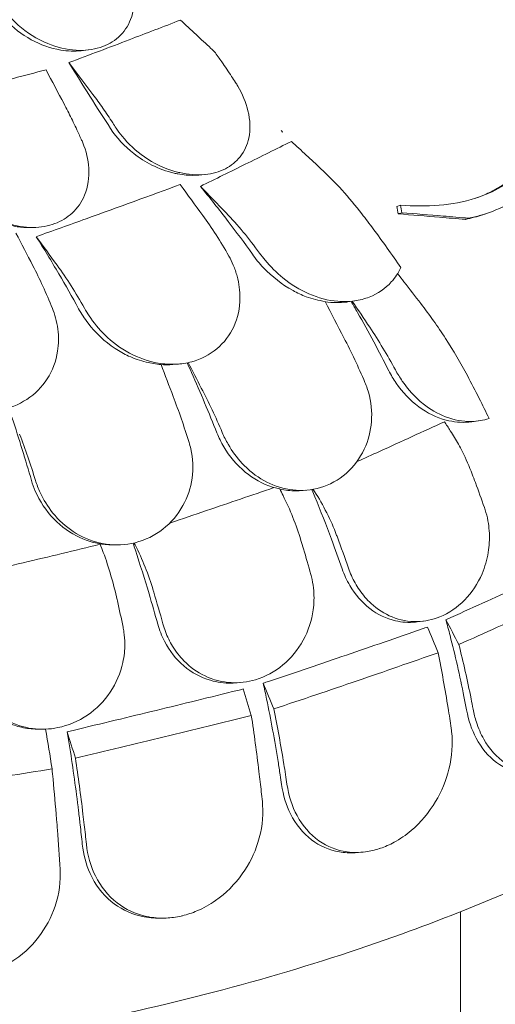
# Model space of a CAD drawing. Units: millimetres. Extents: x 68494 to 114318, y -10338 to 11516.
# Drawn here: x 76766 to 77165, y 9210 to 10036 of the extents above; entities that cross this region are included whole.
import ezdxf

# ---------------------------------------------------------------- set-up
doc = ezdxf.new("R2010")
doc.units = ezdxf.units.MM

msp = doc.modelspace()

# ---------------------------------------------------------------- linework, layer by layer
at = {"color": 0, "linetype": 'Continuous', "lineweight": 0, "extrusion": (-5.55112e-17, 0.816497, 0.57735)}
for p, q in [((76823.31, 10010.26), (76817.54, 10009.62)), ((76920.81, 9905.77), (76916.05, 9905.34)), ((77084.95, 9880.11), (77082, 9879.13)), ((77156.92, 9873.07), (77154.03, 9872.11)), ((76777.39, 9861.39), (76773.8, 9861.35)), ((77046.89, 9799.88), (77041.04, 9799.02)), ((76899.04, 9746.85), (76894.28, 9746.46)), ((77150.51, 9699.22), (77144.81, 9698.46)), ((77005.83, 9641.04), (77001.22, 9640.71)), ((76847.51, 9595.24), (76844.05, 9595.24)), ((77104.46, 9531.32), (77099.17, 9530.65)), ((76950.35, 9479.73), (76946.02, 9479.44)), ((76784.74, 9440.64), (76781.78, 9440.65)), ((77051.79, 9337.4), (77047.04, 9337.08)), ((76885.44, 9282.19), (76881.79, 9282.2)), ((77135.23, 8718.78), (77135.23, 9287.52))]:
    msp.add_line(p, q, dxfattribs=at)
at = {"color": 0, "linetype": 'Continuous', "lineweight": 0}
for points, knots in [([(76750.76, 10047.52), (76751.27, 10046.73), (76751.79, 10045.95), (76755.85, 10040.12), (76760.02, 10035.42), (76771.93, 10024.7), (76780.37, 10019.33), (76797.15, 10012.44), (76805.24, 10010.48), (76820.27, 10009.62), (76827.05, 10010.36), (76839.21, 10014.22), (76844.42, 10017.16), (76853.33, 10025.15), (76856.73, 10030.2), (76861.5, 10042.49), (76862.35, 10049.82), (76861.19, 10062.99), (76859.83, 10068.75), (76856.18, 10078.43), (76854.26, 10082.42), (76851.51, 10087.1), (76851.01, 10087.92), (76850.5, 10088.73)], [10.415507, 10.415507, 10.415507, 10.415507, 10.71002, 10.71002, 12.628629, 12.628629, 15.579818, 15.579818, 18.063911, 18.063911, 20.221716, 20.221716, 22.273744, 22.273744, 24.473245, 24.473245, 27.068155, 27.068155, 29.034387, 29.034387, 30.443722, 30.443722, 30.744258, 30.744258, 30.744258, 30.744258]), ([(76817.54, 10009.62), (76811.96, 10009.01), (76806.17, 10009.23), (76791.79, 10011.62), (76783.38, 10014.65), (76767.61, 10023.26), (76760.33, 10028.92), (76750.89, 10039.04), (76747.91, 10042.89), (76745.34, 10046.93)], [-19.049437, -19.049437, -19.049437, -19.049437, -17.25968, -17.25968, -14.614579, -14.614579, -11.877873, -11.877873, -10.381109, -10.381109, -10.381109, -10.381109]), ([(76807.15, 9999.67), (76824.32, 10006.12), (76841.18, 10012.51), (76857.71, 10018.81), (76872.03, 10024.28), (76886.36, 10029.79), (76900.67, 10035.32)], [-5.943991, -5.943991, -5.943991, -5.943991, 0, 0, 0, 5.151885, 5.151885, 5.151885, 5.151885]), ([(76926.2, 10011.6), (76922.04, 10015.47), (76917.89, 10019.33), (76909.37, 10027.23), (76905.02, 10031.28), (76900.67, 10035.32)], [-3.774539, -3.774539, -3.774539, -3.774539, -1.930589, -1.930589, 0, 0, 0, 0]), ([(76943.54, 9988.01), (76940.84, 9992.19), (76938.09, 9996.27), (76933.28, 10003.16), (76931.22, 10006.03), (76929.15, 10008.83)], [0, 0, 0, 0, 1.614689, 1.614689, 2.800238, 2.800238, 2.800238, 2.800238]), ([(76678.57, 9965.14), (76697.22, 9969.93), (76715.58, 9974.67), (76733.65, 9979.37), (76751.72, 9984.06), (76769.85, 9988.8), (76788, 9993.58)], [-5.943991, -5.943991, -5.943991, -5.943991, 0, 0, 0, 5.943991, 5.943991, 5.943991, 5.943991]), ([(76946.81, 9982.96), (76947.47, 9981.95), (76948.1, 9980.94), (76952.68, 9973.22), (76955.59, 9966.21), (76959.11, 9951.47), (76959.45, 9943.67), (76956.69, 9930.66), (76954.31, 9925.26), (76947.39, 9916.55), (76943.27, 9913.15), (76933.21, 9908.02), (76927.47, 9906.42), (76914.35, 9905.14), (76907.14, 9905.74), (76900.04, 9907.38), (76898.71, 9907.69), (76897.38, 9908.03), (76886.91, 9911.04), (76878.22, 9915.29), (76863.31, 9925.58), (76856.94, 9931.5), (76849.91, 9940.2), (76848.28, 9942.46), (76846.77, 9944.77)], [-31.16345, -31.16345, -31.16345, -31.16345, -30.771099, -30.771099, -28.207098, -28.207098, -25.370043, -25.370043, -23.125461, -23.125461, -21.185403, -21.185403, -19.220389, -19.220389, -17.024601, -17.024601, -17.024601, -16.611215, -16.611215, -13.759446, -13.759446, -11.098693, -11.098693, -10.207259, -10.207259, -10.207259, -10.207259]), ([(76943.54, 9988.01), (76944.62, 9986.33), (76945.71, 9984.66), (76946.8, 9982.99), (76946.8, 9982.98), (76946.81, 9982.97), (76946.81, 9982.96)], [-266.4532897, -266.4532897, -266.4532897, -266.4532897, -265.8207009, -265.8207009, -265.8207009, -265.8177825, -265.8177825, -265.8177825, -265.8177825]), ([(76827.3, 9972.97), (76830.13, 9969.22), (76832.93, 9965.35), (76838.47, 9957.42), (76841.21, 9953.35), (76843.91, 9949.18)], [0, 0, 0, 0, 1.611512, 1.611512, 3.222566, 3.222566, 3.222566, 3.222566]), ([(76815.42, 9939.99), (76813.41, 9944.37), (76811.38, 9948.65), (76807.26, 9957.03), (76805.18, 9961.11), (76803.07, 9965.09)], [0, 0, 0, 0, 1.608748, 1.608748, 3.217617, 3.217617, 3.217617, 3.217617]), ([(77215.46, 9955.46), (77209.73, 9938.22), (77200.87, 9922.19), (77176.82, 9898.66), (77163.5, 9890.8), (77128.57, 9879.81), (77107.11, 9878.55), (77084.95, 9880.11)], [-19.825225, -19.825225, -19.825225, -19.825225, -12.919273, -12.919273, -7.116342, -7.116342, 0, 0, 0, 0]), ([(77148.24, 9886), (77152.17, 9887.37), (77155.97, 9888.94), (77163.3, 9892.5), (77166.82, 9894.48), (77174.03, 9899.15), (77177.65, 9901.9), (77186.74, 9909.86), (77191.74, 9915.46), (77203.27, 9931.55), (77208.62, 9942.75), (77212.5, 9954.48)], [7.511252, 7.511252, 7.511252, 7.511252, 8.989594, 8.989594, 10.473295, 10.473295, 12.171772, 12.171772, 15.022007, 15.022007, 19.718496, 19.718496, 19.718496, 19.718496]), ([(76895.5, 9906.93), (76888.99, 9908.43), (76882.64, 9910.78), (76871.27, 9916.5), (76866.17, 9919.74), (76853.78, 9929.42), (76847.18, 9936.57), (76842.12, 9944.35)], [-7.02277, -7.02277, -7.02277, -7.02277, -5.0048, -5.0048, -3.17758, -3.17758, -0.15847, -0.15847, -0.15847, -0.15847]), ([(76846.77, 9944.77), (76846.77, 9944.78), (76846.76, 9944.79), (76846.75, 9944.8), (76845.81, 9946.26), (76844.86, 9947.72), (76843.91, 9949.18)], [-572.7376728, -572.7376728, -572.7376728, -572.7376728, -572.7339953, -572.7339953, -572.7339953, -572.1830494, -572.1830494, -572.1830494, -572.1830494]), ([(77142.31, 9869.12), (77145.77, 9869.85), (77149.17, 9870.71), (77169.93, 9876.81), (77184.88, 9885.19), (77212.16, 9910.83), (77222.32, 9928.58), (77228.84, 9947.88)], [-15.327334, -15.327334, -15.327334, -15.327334, -14.098855, -14.098855, -7.701418, -7.701418, 0, 0, 0, 0]), ([(76817.5, 9935.46), (76817.95, 9934.47), (76818.38, 9933.48), (76821.64, 9925.5), (76823.35, 9918.3), (76824.27, 9903.35), (76823.17, 9895.57), (76817.94, 9882.87), (76814.48, 9877.71), (76805.78, 9869.69), (76800.93, 9866.68), (76789.72, 9862.5), (76783.56, 9861.43), (76769.97, 9861.34), (76762.74, 9862.59), (76755.82, 9864.85), (76754.2, 9865.38), (76752.61, 9865.96), (76742.19, 9870.16), (76734.13, 9875.3), (76720.95, 9887.04), (76715.62, 9893.52), (76710.26, 9902.61), (76709.12, 9904.8), (76708.1, 9907.02)], [-31.181183, -31.181183, -31.181183, -31.181183, -30.81699, -30.81699, -28.260032, -28.260032, -25.414307, -25.414307, -23.163198, -23.163198, -21.219943, -21.219943, -19.255083, -19.255083, -17.061797, -17.061797, -17.061797, -16.55056, -16.55056, -13.678675, -13.678675, -11.029373, -11.029373, -10.214614, -10.214614, -10.214614, -10.214614]), ([(76817.5, 9935.46), (76817.49, 9935.46), (76817.49, 9935.47), (76817.49, 9935.48), (76816.8, 9936.98), (76816.11, 9938.48), (76815.42, 9939.99)], [265.8366511, 265.8366511, 265.8366511, 265.8366511, 265.8395201, 265.8395201, 265.8395201, 266.3779111, 266.3779111, 266.3779111, 266.3779111]), ([(76917.32, 9895.89), (76930.06, 9902.12), (76942.64, 9908.3), (76968.14, 9920.91), (76981.03, 9927.32), (76993.63, 9933.63)], [346.016443, 346.016443, 346.016443, 346.016443, 350.456879, 350.456879, 355.169556, 355.169556, 355.169556, 355.169556]), ([(77018.37, 9910.69), (77014.29, 9914.48), (77010.2, 9918.26), (77001.96, 9925.91), (76997.8, 9929.77), (76993.63, 9933.63)], [-3.656052, -3.656052, -3.656052, -3.656052, -1.845204, -1.845204, 0, 0, 0, 0]), ([(77052.73, 9872.78), (77047.38, 9879.75), (77041.81, 9886.42), (77030.32, 9899.1), (77024.41, 9905.09), (77018.37, 9910.69)], [-5.357238, -5.357238, -5.357238, -5.357238, -2.67668, -2.67668, 0, 0, 0, 0]), ([(76916.05, 9905.34), (76912.56, 9905.03), (76908.97, 9905.05), (76903.09, 9905.56), (76900.83, 9905.87), (76898.57, 9906.29)], [-1.981994, -1.981994, -1.981994, -1.981994, -0.869879, -0.869879, -0.176423, -0.176423, -0.176423, -0.176423]), ([(76779.76, 9853.69), (76793.85, 9858.73), (76807.8, 9863.73), (76848.77, 9878.52), (76875.2, 9888.14), (76900.43, 9897.41)], [346.016443, 346.016443, 346.016443, 346.016443, 350.456879, 350.456879, 359.253678, 359.253678, 359.253678, 359.253678]), ([(76960.93, 9839.02), (76954.25, 9848.43), (76947.48, 9857.62), (76932.88, 9876.73), (76925.06, 9886.55), (76917.32, 9895.89)], [55.863623, 55.863623, 55.863623, 55.863623, 59.131186, 59.131186, 62.880094, 62.880094, 62.880094, 62.880094]), ([(77085.37, 9827.7), (77077.87, 9838.69), (77070.11, 9849.6), (77059.04, 9864.5), (77055.9, 9868.66), (77052.73, 9872.78)], [50.927189, 50.927189, 50.927189, 50.927189, 54.64224, 54.64224, 56.098379, 56.098379, 56.098379, 56.098379]), ([(77086.11, 9873.76), (77085.56, 9873.57), (77085.02, 9873.39), (77084.04, 9873.06), (77083.6, 9872.92), (77083.16, 9872.77)], [236.3814965, 236.3814965, 236.3814965, 236.3814965, 236.6760895, 236.6760895, 236.9122593, 236.9122593, 236.9122593, 236.9122593]), ([(77083.16, 9872.77), (77094.81, 9871.89), (77106.39, 9870.97), (77125.1, 9869.4), (77132.27, 9868.79), (77139.42, 9868.16)], [0, 0, 0, 0, 3.742749, 3.742749, 6.085142, 6.085142, 6.085142, 6.085142]), ([(77142.31, 9869.12), (77135.15, 9869.76), (77127.96, 9870.38), (77109.26, 9871.95), (77097.72, 9872.87), (77086.11, 9873.76)], [0, 0, 0, 0, 2.350063, 2.350063, 6.083345, 6.083345, 6.083345, 6.083345]), ([(77139.42, 9868.16), (77139.66, 9868.24), (77139.91, 9868.32), (77140.7, 9868.58), (77141.26, 9868.77), (77141.98, 9869.01), (77142.15, 9869.07), (77142.31, 9869.12)], [-235.7166628, -235.7166628, -235.7166628, -235.7166628, -235.5847287, -235.5847287, -235.2855526, -235.2855526, -235.1950225, -235.1950225, -235.1950225, -235.1950225]), ([(76773.8, 9861.35), (76769.97, 9861.31), (76766.1, 9861.64), (76759.86, 9862.73), (76757.5, 9863.28), (76755.17, 9863.94)], [-2.080746, -2.080746, -2.080746, -2.080746, -0.902887, -0.902887, -0.176426, -0.176426, -0.176426, -0.176426]), ([(76815.29, 9793.31), (76809.85, 9803.25), (76804.33, 9812.99), (76792.44, 9833.27), (76786.06, 9843.73), (76779.76, 9853.69)], [55.863623, 55.863623, 55.863623, 55.863623, 59.131186, 59.131186, 62.880094, 62.880094, 62.880094, 62.880094]), ([(77006.12, 9803.35), (77002.33, 9804.79), (76998.61, 9806.51), (76985.81, 9813.51), (76977.44, 9820.09), (76966.85, 9831.28), (76963.73, 9835.07), (76960.93, 9839.02)], [-7.807964, -7.807964, -7.807964, -7.807964, -6.557311, -6.557311, -3.396278, -3.396278, -1.903791, -1.903791, -1.903791, -1.903791]), ([(76824.1, 9787.34), (76827.82, 9781.62), (76832.22, 9776.23), (76843.36, 9765.3), (76850.35, 9760.1), (76865.61, 9751.93), (76873.77, 9749.05), (76886.98, 9746.8), (76891.87, 9746.49), (76901.3, 9746.91), (76905.82, 9747.61), (76910.16, 9748.8), (76918.01, 9750.94), (76925.14, 9754.64), (76937.22, 9764.76), (76942, 9771.06), (76948.72, 9785.62), (76950.46, 9793.75), (76950.62, 9808.25), (76949.79, 9814.43), (76947.31, 9823.65), (76946.24, 9826.77), (76944.96, 9829.83)], [36.245477, 36.245477, 36.245477, 36.245477, 38.347722, 38.347722, 40.938819, 40.938819, 43.546729, 43.546729, 45.071399, 45.071399, 46.530354, 46.530354, 46.530354, 49.16333, 49.16333, 51.802433, 51.802433, 54.543909, 54.543909, 56.550307, 56.550307, 57.596239, 57.596239, 57.596239, 57.596239]), ([(76971.65, 9833.92), (76976.04, 9828.56), (76981.01, 9823.58), (76993.17, 9813.69), (77000.56, 9809.12), (77016.2, 9802.32), (77024.35, 9800.16), (77037.2, 9799.07), (77041.89, 9799.18), (77050.78, 9800.42), (77054.97, 9801.5), (77058.94, 9803.06), (77066.09, 9805.87), (77072.36, 9810.16), (77080.63, 9819.28), (77083.31, 9823.32), (77085.37, 9827.7)], [36.245477, 36.245477, 36.245477, 36.245477, 38.347722, 38.347722, 40.938819, 40.938819, 43.546729, 43.546729, 45.071399, 45.071399, 46.530354, 46.530354, 46.530354, 49.16333, 49.16333, 50.860545, 50.860545, 50.860545, 50.860545]), ([(77102.12, 9797.53), (77097.4, 9803.63), (77092.68, 9809.74), (77086.19, 9818.13), (77084.42, 9820.42), (77082.66, 9822.7)], [-4.711458, -4.711458, -4.711458, -4.711458, -2.354913, -2.354913, -1.473204, -1.473204, -1.473204, -1.473204]), ([(76857.18, 9753.6), (76853.31, 9755.4), (76849.56, 9757.52), (76837.17, 9765.71), (76829.47, 9773.01), (76820.21, 9785.08), (76817.57, 9789.13), (76815.29, 9793.31)], [-7.857001, -7.857001, -7.857001, -7.857001, -6.560806, -6.560806, -3.396241, -3.396241, -1.903791, -1.903791, -1.903791, -1.903791]), ([(77041.04, 9799.02), (77040.75, 9798.98), (77040.47, 9798.94), (77034.26, 9798.11), (77028.11, 9798.22), (77021.92, 9799.16)], [-11.602081, -11.602081, -11.602081, -11.602081, -11.507004, -11.507004, -9.517554, -9.517554, -9.517554, -9.517554]), ([(77075.27, 9741.26), (77067.22, 9757.2), (77058.42, 9773.66), (77047.28, 9793.22), (77045.49, 9796.32), (77043.69, 9799.41)], [42.973442, 42.973442, 42.973442, 42.973442, 48.333549, 48.333549, 49.34076, 49.34076, 49.34076, 49.34076]), ([(77141.1, 9737.15), (77135.43, 9747.79), (77129.3, 9758.21), (77116.25, 9778.41), (77109.35, 9788.17), (77102.12, 9797.53)], [-7.233364, -7.233364, -7.233364, -7.233364, -3.611294, -3.611294, 0, 0, 0, 0]), ([(76665.97, 9754.31), (76668.94, 9748.29), (76672.66, 9742.54), (76682.51, 9730.69), (76688.94, 9724.89), (76703.45, 9715.4), (76711.43, 9711.8), (76724.69, 9708.39), (76729.67, 9707.63), (76739.42, 9707.21), (76744.16, 9707.49), (76748.79, 9708.28), (76757.14, 9709.71), (76764.98, 9712.74), (76778.77, 9721.72), (76784.55, 9727.55), (76793.48, 9741.42), (76796.41, 9749.34), (76798.64, 9763.74), (76798.69, 9769.95), (76797.49, 9779.33), (76796.85, 9782.53), (76796, 9785.68)], [36.245477, 36.245477, 36.245477, 36.245477, 38.347722, 38.347722, 40.938819, 40.938819, 43.546729, 43.546729, 45.071399, 45.071399, 46.530354, 46.530354, 46.530354, 49.16333, 49.16333, 51.802433, 51.802433, 54.543909, 54.543909, 56.550307, 56.550307, 57.596239, 57.596239, 57.596239, 57.596239]), ([(76857.18, 9753.6), (76861.96, 9751.44), (76866.9, 9749.71), (76876.08, 9747.48), (76880.26, 9746.8), (76884.43, 9746.5)], [0.009523, 0.009523, 0.009523, 0.009523, 1.583556, 1.583556, 2.875061, 2.875061, 2.875061, 2.875061]), ([(76894.28, 9746.46), (76893.45, 9746.4), (76892.62, 9746.34), (76889.36, 9746.2), (76886.92, 9746.23), (76884.47, 9746.39)], [-11.801682, -11.801682, -11.801682, -11.801682, -11.537569, -11.537569, -10.767853, -10.767853, -10.767853, -10.767853]), ([(76931.24, 9689.11), (76924.67, 9705.64), (76917.48, 9722.74), (76908.64, 9742.55), (76907.44, 9745.21), (76906.23, 9747.87)], [42.979975, 42.979975, 42.979975, 42.979975, 48.333497, 48.333497, 49.163475, 49.163475, 49.163475, 49.163475]), ([(77144.81, 9698.46), (77143.97, 9698.34), (77143.12, 9698.25), (77136, 9697.65), (77129.59, 9698.24), (77115.27, 9702.02), (77107.55, 9705.8), (77093.18, 9716.4), (77086.72, 9723.17), (77079.12, 9734.23), (77077.08, 9737.69), (77075.27, 9741.26)], [2.332298, 2.332298, 2.332298, 2.332298, 2.630417, 2.630417, 4.812861, 4.812861, 7.556465, 7.556465, 10.38141, 10.38141, 11.5864, 11.5864, 11.5864, 11.5864]), ([(77080.78, 9742), (77082.54, 9738.78), (77084.47, 9735.63), (77090.36, 9727.12), (77094.65, 9722.07), (77099.39, 9717.61)], [4.436394, 4.436394, 4.436394, 4.436394, 5.544607, 5.544607, 7.542114, 7.542114, 7.542114, 7.542114]), ([(77159.35, 9701.22), (77156.61, 9706.9), (77153.82, 9712.53), (77147.74, 9724.53), (77144.44, 9730.89), (77141.1, 9737.15)], [36.442204, 36.442204, 36.442204, 36.442204, 38.201877, 38.201877, 40.232826, 40.232826, 40.232826, 40.232826]), ([(77060.88, 9701.78), (77061.17, 9710.07), (77059.93, 9718.38), (77056.64, 9728.09), (77055.98, 9729.81), (77055.26, 9731.51)], [0, 0, 0, 0, 2.549413, 2.549413, 3.108467, 3.108467, 3.108467, 3.108467]), ([(77099.39, 9717.61), (77100.87, 9716.22), (77102.41, 9714.88), (77109.83, 9708.91), (77116.19, 9705.21), (77129.88, 9699.98), (77137.14, 9698.65), (77149.47, 9698.84), (77154.53, 9699.67), (77159.35, 9701.22)], [36.525891, 36.525891, 36.525891, 36.525891, 37.154362, 37.154362, 39.485758, 39.485758, 41.959905, 41.959905, 43.746975, 43.746975, 43.746975, 43.746975]), ([(76775.8, 9649.33), (76770.83, 9666.32), (76765.39, 9683.93), (76758.67, 9704.47), (76757.73, 9707.33), (76756.78, 9710.19)], [42.983491, 42.983491, 42.983491, 42.983491, 48.333442, 48.333442, 49.196077, 49.196077, 49.196077, 49.196077]), ([(76952.36, 9663.6), (76953.77, 9662.08), (76955.24, 9660.62), (76962.4, 9654.04), (76968.69, 9649.82), (76982.57, 9643.46), (76990.09, 9641.52), (77005.56, 9640.5), (77013.37, 9641.55), (77020.72, 9644.14), (77028.62, 9646.92), (77035.82, 9651.41), (77047.9, 9663.22), (77052.67, 9670.37), (77058.93, 9685.73), (77060.6, 9693.65), (77060.88, 9701.78)], [36.525891, 36.525891, 36.525891, 36.525891, 37.154362, 37.154362, 39.485758, 39.485758, 41.959905, 41.959905, 44.540871, 44.540871, 44.540871, 47.316591, 47.316591, 50.059009, 50.059009, 52.562378, 52.562378, 52.562378, 52.562378]), ([(77048.52, 9665.02), (77054.87, 9667.89), (77061.2, 9670.75), (77085.87, 9681.96), (77104.02, 9690.28), (77121.92, 9698.55)], [5.037811, 5.037811, 5.037811, 5.037811, 7.375338, 7.375338, 14.196122, 14.196122, 14.196122, 14.196122]), ([(76979, 9643.26), (76978.61, 9643.39), (76978.21, 9643.51), (76969.61, 9646.31), (76961.86, 9650.63), (76947.8, 9662.21), (76941.7, 9669.43), (76934.72, 9681.26), (76932.83, 9685.13), (76931.24, 9689.11)], [4.440788, 4.440788, 4.440788, 4.440788, 4.574106, 4.574106, 7.315534, 7.315534, 10.138049, 10.138049, 11.43268, 11.43268, 11.43268, 11.43268]), ([(76935.71, 9689.44), (76937.15, 9686.08), (76938.79, 9682.79), (76943.94, 9673.82), (76947.88, 9668.43), (76952.36, 9663.6)], [4.436394, 4.436394, 4.436394, 4.436394, 5.544607, 5.544607, 7.542114, 7.542114, 7.542114, 7.542114]), ([(76910.35, 9651.09), (76911.53, 9659.32), (76911.16, 9667.7), (76908.89, 9677.63), (76908.41, 9679.4), (76907.86, 9681.15)], [0, 0, 0, 0, 2.549413, 2.549413, 3.108467, 3.108467, 3.108467, 3.108467]), ([(77145.16, 9654.63), (77142.75, 9661), (77139.98, 9667.28), (77135.85, 9675.47), (77134.76, 9677.54), (77133.64, 9679.57)], [0, 0, 0, 0, 2.054679, 2.054679, 2.75854, 2.75854, 2.75854, 2.75854]), ([(77155.4, 9626.54), (77152.97, 9633.5), (77150.45, 9640.48), (77146.97, 9649.85), (77146.07, 9652.24), (77145.16, 9654.63)], [30.71856, 30.71856, 30.71856, 30.71856, 32.780048, 32.780048, 33.488946, 33.488946, 33.488946, 33.488946]), ([(76844.05, 9595.24), (76841.86, 9595.24), (76839.66, 9595.35), (76830.24, 9596.32), (76823.14, 9598.28), (76808.27, 9605.11), (76800.85, 9610.43), (76787.97, 9623.78), (76782.72, 9631.74), (76777.75, 9643.32), (76776.68, 9646.3), (76775.8, 9649.33)], [1.768869, 1.768869, 1.768869, 1.768869, 2.45998, 2.45998, 4.733665, 4.733665, 7.484055, 7.484055, 10.316518, 10.316518, 11.272195, 11.272195, 11.272195, 11.272195]), ([(76779.16, 9649.33), (76780.25, 9645.87), (76781.56, 9642.45), (76785.88, 9633.09), (76789.37, 9627.4), (76793.52, 9622.21)], [4.436394, 4.436394, 4.436394, 4.436394, 5.544607, 5.544607, 7.542114, 7.542114, 7.542114, 7.542114]), ([(76793.52, 9622.21), (76794.82, 9620.58), (76796.19, 9619), (76802.94, 9611.85), (76809.05, 9607.11), (76822.82, 9599.61), (76830.45, 9597.04), (76846.45, 9594.72), (76854.69, 9595.12), (76862.6, 9597.07), (76871.1, 9599.17), (76879.05, 9603.04), (76892.82, 9613.78), (76898.53, 9620.51), (76906.62, 9635.27), (76909.19, 9643.02), (76910.35, 9651.09)], [36.525891, 36.525891, 36.525891, 36.525891, 37.154362, 37.154362, 39.485758, 39.485758, 41.959905, 41.959905, 44.540871, 44.540871, 44.540871, 47.316591, 47.316591, 50.059009, 50.059009, 52.562378, 52.562378, 52.562378, 52.562378]), ([(76891.76, 9613.55), (76902.03, 9617.02), (76912.26, 9620.48), (76941.47, 9630.4), (76960.33, 9636.84), (76979, 9643.26)], [3.910358, 3.910358, 3.910358, 3.910358, 7.375632, 7.375632, 13.85019, 13.85019, 13.85019, 13.85019]), ([(77001.22, 9640.71), (76999.95, 9640.61), (76998.68, 9640.56), (76992.89, 9640.52), (76988.36, 9641), (76983.88, 9641.99)], [2.006446, 2.006446, 2.006446, 2.006446, 2.424549, 2.424549, 3.90195, 3.90195, 3.90195, 3.90195]), ([(77001.63, 9598.92), (76999.65, 9605.47), (76997.38, 9611.96), (76992.33, 9624.63), (76989.56, 9630.77), (76986.6, 9636.63)], [0, 0, 0, 0, 2.057848, 2.057848, 4.115701, 4.115701, 4.115701, 4.115701]), ([(77036.23, 9575.03), (77033.37, 9583.31), (77030.38, 9591.62), (77022.85, 9611.83), (77018.19, 9623.71), (77013.36, 9635.43), (77012.57, 9637.34), (77011.78, 9639.25), (77010.98, 9641.16), (77010.91, 9641.31), (77010.85, 9641.46), (77010.79, 9641.62)], [29.704077, 29.704077, 29.704077, 29.704077, 32.157809, 32.157809, 35.683517, 35.683517, 35.683517, 36.258166, 36.258166, 36.258166, 36.304136, 36.304136, 36.304136, 36.304136]), ([(77013.08, 9639.96), (77016.74, 9634.3), (77020.15, 9628.34), (77026.36, 9615.97), (77029.15, 9609.61), (77031.57, 9603.17)], [0, 0, 0, 0, 2.079708, 2.079708, 4.158295, 4.158295, 4.158295, 4.158295]), ([(77158.61, 9588.92), (77159.05, 9591.61), (77159.35, 9594.34), (77159.8, 9602.43), (77159.55, 9607.8), (77158.25, 9616.27), (77157.57, 9619.42), (77156.29, 9623.87), (77155.87, 9625.21), (77155.4, 9626.54)], [51.596448, 51.596448, 51.596448, 51.596448, 52.421945, 52.421945, 54.028177, 54.028177, 55.000313, 55.000313, 55.427605, 55.427605, 55.427605, 55.427605]), ([(77031.57, 9603.17), (77031.76, 9602.66), (77031.96, 9602.14), (77035.38, 9592.98), (77038.5, 9584.32), (77041.48, 9575.69)], [-32.964618, -32.964618, -32.964618, -32.964618, -32.811731, -32.811731, -30.254629, -30.254629, -30.254629, -30.254629]), ([(76701.84, 9564.24), (76724.3, 9569.55), (76746.64, 9574.87), (76790.5, 9585.38), (76812.04, 9590.58), (76833.41, 9595.77)], [0.203996, 0.203996, 0.203996, 0.203996, 7.30114, 7.30114, 14.230183, 14.230183, 14.230183, 14.230183]), ([(76881.64, 9528.71), (76879.29, 9537.2), (76876.84, 9545.72), (76870.67, 9566.47), (76866.85, 9578.69), (76862.89, 9590.76), (76862.26, 9592.69), (76861.62, 9594.63), (76860.97, 9596.56), (76860.96, 9596.6), (76860.95, 9596.64), (76860.93, 9596.68)], [29.704077, 29.704077, 29.704077, 29.704077, 32.157809, 32.157809, 35.683517, 35.683517, 35.683517, 36.249077, 36.249077, 36.249077, 36.261226, 36.261226, 36.261226, 36.261226]), ([(76862.71, 9595.15), (76865.71, 9589.22), (76868.51, 9583.01), (76873.6, 9570.19), (76875.89, 9563.62), (76877.87, 9557)], [0, 0, 0, 0, 2.081557, 2.081557, 4.161947, 4.161947, 4.161947, 4.161947]), ([(77009.92, 9570.44), (77007.92, 9577.58), (77005.86, 9584.74), (77003.04, 9594.24), (77002.34, 9596.58), (77001.63, 9598.92)], [30.71856, 30.71856, 30.71856, 30.71856, 32.780048, 32.780048, 33.454763, 33.454763, 33.454763, 33.454763]), ([(76847.68, 9549.01), (76846.15, 9555.87), (76844.4, 9562.71), (76840.47, 9576.09), (76838.31, 9582.61), (76835.99, 9588.83)], [0, 0, 0, 0, 2.113294, 2.113294, 4.226604, 4.226604, 4.226604, 4.226604]), ([(77041.48, 9575.69), (77042.22, 9573.56), (77043.04, 9571.47), (77045.83, 9565.22), (77048.05, 9561.23), (77053.5, 9553.28), (77056.82, 9549.43), (77065.74, 9541.21), (77071.65, 9537.41), (77084.72, 9532.08), (77091.84, 9530.76), (77105.46, 9531.06), (77111.87, 9532.39), (77118, 9534.87), (77125.66, 9537.96), (77132.76, 9542.78), (77144.92, 9555.23), (77149.89, 9562.71), (77155.87, 9576.74), (77157.61, 9582.75), (77158.61, 9588.92)], [33.347006, 33.347006, 33.347006, 33.347006, 34.032974, 34.032974, 35.447825, 35.447825, 37.073345, 37.073345, 39.413477, 39.413477, 41.904853, 41.904853, 44.140244, 44.140244, 44.140244, 46.936423, 46.936423, 49.708209, 49.708209, 51.596448, 51.596448, 51.596448, 51.596448]), ([(76885.94, 9529), (76886.54, 9526.81), (76887.24, 9524.66), (76889.67, 9518.2), (76891.69, 9514.05), (76896.82, 9505.68), (76900.01, 9501.57), (76908.79, 9492.65), (76914.74, 9488.38), (76928.13, 9482.01), (76935.54, 9480.11), (76949.94, 9479.3), (76956.8, 9480.12), (76963.45, 9482.08), (76971.77, 9484.55), (76979.61, 9488.78), (76993.35, 9500.2), (76999.14, 9507.26), (77007.8, 9523.15), (77010.66, 9531.8), (77012.62, 9546.06), (77012.78, 9551.43), (77012.09, 9559.98), (77011.62, 9563.18), (77010.64, 9567.71), (77010.3, 9569.08), (77009.92, 9570.44)], [33.347006, 33.347006, 33.347006, 33.347006, 34.032974, 34.032974, 35.447825, 35.447825, 37.073345, 37.073345, 39.413477, 39.413477, 41.904853, 41.904853, 44.140244, 44.140244, 44.140244, 46.936423, 46.936423, 49.708209, 49.708209, 52.421945, 52.421945, 54.028177, 54.028177, 55.000313, 55.000313, 55.427605, 55.427605, 55.427605, 55.427605]), ([(77099.17, 9530.65), (77098.67, 9530.58), (77098.16, 9530.53), (77092.02, 9529.93), (77086.38, 9530.3), (77073.2, 9533.34), (77065.93, 9536.83), (77052.8, 9546.93), (77047.1, 9553.5), (77040.05, 9565.51), (77037.92, 9570.16), (77036.23, 9575.03)], [-10.37747, -10.37747, -10.37747, -10.37747, -10.200465, -10.200465, -8.2442, -8.2442, -5.521877, -5.521877, -2.751748, -2.751748, -1.179051, -1.179051, -1.179051, -1.179051]), ([(77123.1, 9532.48), (77124.5, 9533.11), (77125.89, 9533.73), (77147.85, 9543.56), (77167.76, 9552.58), (77193.08, 9564.2), (77199.25, 9567.05), (77205.44, 9569.91)], [302.420566, 302.420566, 302.420566, 302.420566, 302.917173, 302.917173, 310.25347, 310.25347, 312.616984, 312.616984, 312.616984, 312.616984]), ([(76877.87, 9557), (76878.01, 9556.53), (76878.15, 9556.06), (76880.94, 9546.72), (76883.49, 9537.84), (76885.94, 9529)], [-32.946507, -32.946507, -32.946507, -32.946507, -32.811731, -32.811731, -30.254629, -30.254629, -30.254629, -30.254629]), ([(76852.56, 9526.31), (76851.04, 9533.59), (76849.47, 9540.89), (76847.79, 9548.47), (76847.73, 9548.74), (76847.68, 9549.01)], [30.71856, 30.71856, 30.71856, 30.71856, 32.780048, 32.780048, 32.856189, 32.856189, 32.856189, 32.856189]), ([(77217.9, 9549.81), (77211.25, 9546.73), (77204.56, 9543.64), (77176.94, 9530.96), (77155.65, 9521.34), (77134, 9511.7)], [0.163148, 0.163148, 0.163148, 0.163148, 2.743652, 2.743652, 10.747717, 10.747717, 10.747717, 10.747717]), ([(76946.02, 9479.44), (76945.2, 9479.38), (76944.39, 9479.34), (76937.54, 9479.17), (76931.54, 9479.95), (76917.64, 9484), (76910.08, 9488.11), (76896.88, 9499.35), (76891.37, 9506.36), (76884.89, 9518.91), (76883.01, 9523.72), (76881.64, 9528.71)], [-10.535379, -10.535379, -10.535379, -10.535379, -10.269237, -10.269237, -8.293488, -8.293488, -5.523029, -5.523029, -2.75182, -2.75182, -1.179051, -1.179051, -1.179051, -1.179051]), ([(77140.46, 9456.77), (77139.76, 9460.52), (77139.04, 9464.27), (77134.82, 9485.46), (77130.84, 9502.73), (77125.46, 9523.65), (77124.3, 9528.04), (77123.1, 9532.48)], [14.94933, 14.94933, 14.94933, 14.94933, 16.099555, 16.099555, 21.466073, 21.466073, 22.867784, 22.867784, 22.867784, 22.867784]), ([(76720.83, 9494.96), (76721.29, 9492.74), (76721.85, 9490.54), (76723.88, 9483.9), (76725.67, 9479.6), (76730.37, 9470.83), (76733.38, 9466.48), (76741.85, 9456.88), (76747.73, 9452.15), (76761.19, 9444.72), (76768.76, 9442.22), (76783.67, 9440.26), (76790.85, 9440.52), (76797.89, 9441.95), (76806.71, 9443.73), (76815.15, 9447.32), (76830.22, 9457.61), (76836.72, 9464.18), (76846.84, 9479.33), (76850.43, 9487.72), (76853.52, 9501.78), (76854.08, 9507.12), (76854.01, 9515.7), (76853.76, 9518.93), (76853.09, 9523.53), (76852.84, 9524.92), (76852.56, 9526.31)], [33.347006, 33.347006, 33.347006, 33.347006, 34.032974, 34.032974, 35.447825, 35.447825, 37.073345, 37.073345, 39.413477, 39.413477, 41.904853, 41.904853, 44.140244, 44.140244, 44.140244, 46.936423, 46.936423, 49.708209, 49.708209, 52.421945, 52.421945, 54.028177, 54.028177, 55.000313, 55.000313, 55.427605, 55.427605, 55.427605, 55.427605]), ([(76970.01, 9479.24), (76971.53, 9479.75), (76973.05, 9480.26), (76996.97, 9488.27), (77018.76, 9495.65), (77060.83, 9510.05), (77082.08, 9517.39), (77104.77, 9525.33), (77106.21, 9525.83), (77107.65, 9526.34)], [302.420566, 302.420566, 302.420566, 302.420566, 302.917173, 302.917173, 310.25347, 310.25347, 317.589767, 317.589767, 318.086374, 318.086374, 318.086374, 318.086374]), ([(77116.58, 9504.77), (77094.32, 9496.95), (77071.69, 9489.1), (77025.79, 9473.39), (77002.51, 9465.53), (76978.94, 9457.68)], [0.163148, 0.163148, 0.163148, 0.163148, 8.167214, 8.167214, 16.171279, 16.171279, 16.171279, 16.171279]), ([(77127.56, 9441.59), (77127.17, 9444.28), (77126.77, 9446.98), (77126.36, 9449.68), (77125.91, 9452.59), (77125.45, 9455.5), (77122.46, 9474.08), (77119.62, 9489.66), (77116.58, 9504.77)], [372.66499, 372.66499, 372.66499, 372.66499, 373.482447, 373.482447, 373.482447, 374.363104, 374.363104, 379.118795, 379.118795, 379.118795, 379.118795]), ([(77134, 9511.7), (77137.7, 9496.89), (77141.16, 9481.61), (77144.81, 9463.28), (77145.38, 9460.37), (77145.93, 9457.46)], [-21.132202, -21.132202, -21.132202, -21.132202, -16.389602, -16.389602, -15.496694, -15.496694, -15.496694, -15.496694]), ([(76765.92, 9442.63), (76763.93, 9443.13), (76761.97, 9443.74), (76751.73, 9447.45), (76744.13, 9452.17), (76731.19, 9464.46), (76725.97, 9471.91), (76720.19, 9484.94), (76718.6, 9489.89), (76717.55, 9494.97)], [-8.954519, -8.954519, -8.954519, -8.954519, -8.307304, -8.307304, -5.524543, -5.524543, -2.751918, -2.751918, -1.179051, -1.179051, -1.179051, -1.179051]), ([(76985.42, 9394.2), (76985.03, 9396.89), (76984.64, 9399.58), (76984.23, 9402.28), (76983.66, 9406.08), (76983.07, 9409.88), (76979.61, 9431.38), (76976.35, 9448.93), (76971.94, 9470.24), (76970.99, 9474.71), (76970.01, 9479.24)], [14.132183, 14.132183, 14.132183, 14.132183, 14.94933, 14.94933, 14.94933, 16.099555, 16.099555, 21.466073, 21.466073, 22.867784, 22.867784, 22.867784, 22.867784]), ([(76805.78, 9438.53), (76807.4, 9438.92), (76809.01, 9439.3), (76834.45, 9445.37), (76857.71, 9450.97), (76902.79, 9461.92), (76925.64, 9467.53), (76950.14, 9473.6), (76951.7, 9473.98), (76953.25, 9474.37)], [302.420566, 302.420566, 302.420566, 302.420566, 302.917173, 302.917173, 310.25347, 310.25347, 317.589767, 317.589767, 318.086374, 318.086374, 318.086374, 318.086374]), ([(76978.94, 9457.68), (76981.97, 9442.6), (76984.8, 9427.07), (76987.79, 9408.48), (76988.26, 9405.53), (76988.71, 9402.58), (76989.12, 9399.88), (76989.53, 9397.19), (76989.92, 9394.5)], [-21.132202, -21.132202, -21.132202, -21.132202, -16.389602, -16.389602, -15.496694, -15.496694, -15.496694, -14.679271, -14.679271, -14.679271, -14.679271]), ([(77198.65, 9404.31), (77194.94, 9403.84), (77191.29, 9403.79), (77179.66, 9405), (77172.21, 9407.94), (77158.71, 9417.73), (77152.88, 9424.74), (77144.75, 9440.24), (77142.06, 9448.2), (77140.46, 9456.77)], [-11.491282, -11.491282, -11.491282, -11.491282, -10.066891, -10.066891, -6.850443, -6.850443, -3.429771, -3.429771, -0.595279, -0.595279, -0.595279, -0.595279]), ([(77145.93, 9457.46), (77146.63, 9453.74), (77147.55, 9450.13), (77150.31, 9441.54), (77152.38, 9436.73), (77159.58, 9423.93), (77165.7, 9417.07), (77179.06, 9408.24), (77185.9, 9405.71), (77197.78, 9404.42), (77202.48, 9404.6), (77211.82, 9406.32), (77216.4, 9407.78), (77220.92, 9409.86), (77228.66, 9413.41), (77236.06, 9418.67), (77243.03, 9425.61), (77243.32, 9425.89), (77243.59, 9426.17)], [38.56086, 38.56086, 38.56086, 38.56086, 39.785621, 39.785621, 41.59613, 41.59613, 45.050459, 45.050459, 47.961948, 47.961948, 49.776422, 49.776422, 51.509066, 51.509066, 51.509066, 54.476845, 54.476845, 54.601994, 54.601994, 54.601994, 54.601994]), ([(76960.05, 9452.18), (76935.99, 9446.19), (76911.65, 9440.19), (76862.47, 9428.24), (76837.63, 9422.28), (76812.58, 9416.34)], [0.163148, 0.163148, 0.163148, 0.163148, 8.167216, 8.167216, 16.171279, 16.171279, 16.171279, 16.171279]), ([(76969.28, 9380.07), (76968.71, 9385.49), (76968.12, 9390.93), (76967.48, 9396.41), (76967.14, 9399.35), (76966.8, 9402.29), (76964.52, 9421.08), (76962.36, 9436.85), (76960.05, 9452.18)], [371.843085, 371.843085, 371.843085, 371.843085, 373.482447, 373.482447, 373.482447, 374.363104, 374.363104, 379.118795, 379.118795, 379.118795, 379.118795]), ([(76765.92, 9442.63), (76770.16, 9441.58), (76774.48, 9440.94), (76779.8, 9440.68), (76780.79, 9440.66), (76781.78, 9440.65)], [0.011386, 0.011386, 0.011386, 0.011386, 1.355097, 1.355097, 1.661976, 1.661976, 1.661976, 1.661976]), ([(76818.37, 9344.25), (76817.81, 9349.66), (76817.23, 9355.11), (76816.61, 9360.58), (76816.17, 9364.43), (76815.72, 9368.27), (76813.09, 9390), (76810.61, 9407.78), (76807.26, 9429.39), (76806.53, 9433.93), (76805.78, 9438.53)], [13.310822, 13.310822, 13.310822, 13.310822, 14.94933, 14.94933, 14.94933, 16.099555, 16.099555, 21.466073, 21.466073, 22.867784, 22.867784, 22.867784, 22.867784]), ([(76989.92, 9394.5), (76991.31, 9384.94), (76994.2, 9376.01), (77003.05, 9359.61), (77009.21, 9352.44), (77023.64, 9342.19), (77031.66, 9338.96), (77045.39, 9337.09), (77050.58, 9337.1), (77059.74, 9338.34), (77063.62, 9339.24), (77067.75, 9340.6), (77068.01, 9340.69), (77068.27, 9340.77), (77072.14, 9342.1), (77075.96, 9343.78), (77084.72, 9348.55), (77089.54, 9351.88), (77102.05, 9362.51), (77108.96, 9370.78), (77119.55, 9388.53), (77123.36, 9397.78), (77128.28, 9417.73), (77129.05, 9428.39), (77127.84, 9439.61), (77127.71, 9440.6), (77127.56, 9441.59)], [-12.986639, -12.986639, -12.986639, -12.986639, -9.866273, -9.866273, -6.465865, -6.465865, -3.2744, -3.2744, -1.43478, -1.43478, -0.087395, -0.087395, 0.00338, 0.00338, 0.00338, 1.351854, 1.351854, 3.170884, 3.170884, 6.378458, 6.378458, 9.36717, 9.36717, 12.667155, 12.667155, 12.990018, 12.990018, 12.990018, 12.990018]), ([(76812.58, 9416.34), (76814.88, 9401.06), (76817.04, 9385.33), (76819.32, 9366.54), (76819.67, 9363.55), (76820.01, 9360.57), (76820.65, 9355.1), (76821.24, 9349.65), (76821.81, 9344.24)], [-21.132202, -21.132202, -21.132202, -21.132202, -16.389602, -16.389602, -15.496694, -15.496694, -15.496694, -13.857364, -13.857364, -13.857364, -13.857364]), ([(76793.06, 9407.36), (76767.67, 9403.28), (76742.07, 9399.24), (76690.52, 9391.27), (76664.58, 9387.33), (76638.51, 9383.45)], [0.163148, 0.163148, 0.163148, 0.163148, 8.167238, 8.167238, 16.171298, 16.171298, 16.171298, 16.171298]), ([(76799.8, 9323.23), (76799.13, 9334.06), (76798.38, 9345.03), (76797.53, 9356.12), (76797.3, 9359.09), (76797.07, 9362.05), (76795.92, 9376.36), (76794.93, 9387.68), (76793.88, 9398.83), (76793.61, 9401.67), (76793.34, 9404.51), (76793.06, 9407.36)], [366.882112, 366.882112, 366.882112, 366.882112, 370.179279, 370.179279, 370.179279, 371.059936, 371.059936, 374.437109, 374.437109, 374.437109, 375.297278, 375.297278, 375.297278, 375.297278]), ([(77047.04, 9337.08), (77042.53, 9336.78), (77038.12, 9337), (77025.26, 9339.2), (77017.4, 9342.68), (77003.3, 9353.41), (76997.32, 9360.85), (76989.23, 9377.05), (76986.68, 9385.36), (76985.42, 9394.2)], [1.913186, 1.913186, 1.913186, 1.913186, 3.498145, 3.498145, 6.685186, 6.685186, 10.113726, 10.113726, 13.005844, 13.005844, 13.005844, 13.005844]), ([(76821.81, 9344.24), (76822.8, 9334.78), (76825.34, 9325.81), (76833.77, 9308.77), (76839.95, 9301.02), (76854.73, 9289.5), (76863.04, 9285.56), (76877.5, 9282.46), (76883.05, 9282), (76892.86, 9282.44), (76897.04, 9283.01), (76901.59, 9284.04), (76901.96, 9284.13), (76902.33, 9284.22), (76906.44, 9285.22), (76910.51, 9286.58), (76919.89, 9290.58), (76925.09, 9293.48), (76938.7, 9303.01), (76946.33, 9310.66), (76958.28, 9327.46), (76962.71, 9336.37), (76968.87, 9355.91), (76970.21, 9366.53), (76969.48, 9377.94), (76969.39, 9379.01), (76969.28, 9380.07)], [-13.024109, -13.024109, -13.024109, -13.024109, -9.953666, -9.953666, -6.52526, -6.52526, -3.334004, -3.334004, -1.475324, -1.475324, -0.117755, -0.117755, 0.003353, 0.003353, 0.003353, 1.340434, 1.340434, 3.147071, 3.147071, 6.354295, 6.354295, 9.353659, 9.353659, 12.682102, 12.682102, 13.027463, 13.027463, 13.027463, 13.027463]), ([(76881.79, 9282.2), (76876.57, 9282.22), (76871.48, 9282.85), (76857.61, 9286.31), (76849.48, 9290.49), (76835.07, 9302.49), (76829.09, 9310.5), (76821.46, 9327.26), (76819.26, 9335.55), (76818.37, 9344.25)], [1.838128, 1.838128, 1.838128, 1.838128, 3.566278, 3.566278, 6.754121, 6.754121, 10.213937, 10.213937, 13.044936, 13.044936, 13.044936, 13.044936]), ([(76141.2, 9162.22), (76199.35, 9156.35), (76258.16, 9152.71), (76407.56, 9149.15), (76498.37, 9152.29), (76677.13, 9169.03), (76765.09, 9182.64), (76934.69, 9219.81), (77016.33, 9243.38), (77146.02, 9290.83), (77196.58, 9312.3), (77244.43, 9335.73)], [3.7540996, 3.7540996, 3.7540996, 3.7540996, 3.8857981, 3.8857981, 4.0878108, 4.0878108, 4.2898236, 4.2898236, 4.4918363, 4.4918363, 4.6305643, 4.6305643, 4.6305643, 4.6305643]), ([(76645.25, 9299.32), (76645.82, 9290.21), (76647.9, 9281.42), (76655.53, 9263.88), (76661.58, 9255.48), (76676.35, 9242.58), (76684.72, 9237.88), (76699.68, 9233.36), (76705.59, 9232.36), (76715.94, 9231.94), (76720.27, 9232.13), (76725.21, 9232.78), (76725.82, 9232.87), (76726.42, 9232.96), (76730.65, 9233.61), (76734.85, 9234.62), (76744.59, 9237.77), (76750.01, 9240.19), (76764.44, 9248.46), (76772.64, 9255.4), (76785.77, 9271.05), (76790.79, 9279.55), (76798.16, 9298.57), (76800.1, 9309.14), (76799.92, 9320.81), (76799.88, 9322.02), (76799.8, 9323.23)], [-13.106253, -13.106253, -13.106253, -13.106253, -10.134612, -10.134612, -6.643556, -6.643556, -3.450693, -3.450693, -1.531493, -1.531493, -0.184202, -0.184202, 0.003165, 0.003165, 0.003165, 1.316658, 1.316658, 3.097518, 3.097518, 6.303311, 6.303311, 9.325353, 9.325353, 12.715905, 12.715905, 13.109419, 13.109419, 13.109419, 13.109419])]:
    msp.add_open_spline(points, degree=3, knots=knots, dxfattribs=at)
for points in [[(76929.15, 10008.83), (76928.17, 10009.76), (76927.19, 10010.69), (76926.2, 10011.6)], [(76827.3, 9972.97), (76820.58, 9981.87), (76813.87, 9990.77), (76807.15, 9999.67)], [(76842.1, 9944.38), (76830.51, 9962.19), (76818.83, 9980.66), (76807.15, 9999.67)], [(76803.07, 9965.09), (76798.05, 9974.59), (76793.02, 9984.08), (76788, 9993.58)], [(76842.12, 9944.35), (76842.11, 9944.36), (76842.1, 9944.37), (76842.1, 9944.38)], [(76985.07, 9942.72), (76985.48, 9942.3), (76985.89, 9941.88), (76986.29, 9941.45)], [(76985.62, 9942.15), (76985.44, 9942.34), (76985.25, 9942.53), (76985.07, 9942.72)], [(76986.29, 9941.45), (76986.07, 9941.69), (76985.84, 9941.92), (76985.62, 9942.15)], [(76898.57, 9906.29), (76897.55, 9906.49), (76896.52, 9906.7), (76895.5, 9906.93)], [(76919.37, 9871.51), (76913.06, 9880.14), (76906.74, 9888.78), (76900.43, 9897.41)], [(76938.83, 9873.66), (76931.66, 9881.07), (76924.49, 9888.48), (76917.32, 9895.89)], [(77083.16, 9872.77), (77082.78, 9874.9), (77082.39, 9877.01), (77082, 9879.13)], [(77084.95, 9880.11), (77085.34, 9878), (77085.73, 9875.88), (77086.11, 9873.76)], [(76941.23, 9837.46), (76934.31, 9849.68), (76926.98, 9861.1), (76919.37, 9871.51)], [(76938.83, 9873.66), (76948.68, 9863.49), (76958.14, 9852.16), (76967.02, 9839.92)], [(77154.03, 9872.11), (77149.3, 9870.53), (77144.42, 9869.22), (77139.42, 9868.16)], [(76776.96, 9829.34), (76772.23, 9838.46), (76767.5, 9847.59), (76762.77, 9856.71)], [(76797.29, 9829.72), (76791.44, 9837.71), (76785.6, 9845.7), (76779.76, 9853.69)], [(76944.96, 9829.83), (76943.87, 9832.45), (76942.62, 9834.99), (76941.23, 9837.46)], [(76967.02, 9839.92), (76968.49, 9837.89), (76970.03, 9835.89), (76971.65, 9833.92)], [(76793.33, 9793.59), (76788.15, 9806.36), (76782.66, 9818.34), (76776.96, 9829.34)], [(76797.29, 9829.72), (76805.31, 9818.76), (76813.01, 9806.68), (76820.25, 9793.71)], [(77006.12, 9803.35), (77011.28, 9801.49), (77016.55, 9800.13), (77021.83, 9799.33)], [(76796, 9785.68), (76795.27, 9788.38), (76794.38, 9791.02), (76793.33, 9793.59)], [(76820.25, 9793.71), (76821.45, 9791.57), (76822.73, 9789.44), (76824.1, 9787.34)], [(77037.66, 9768.83), (77032.39, 9779), (77027.11, 9789.16), (77021.83, 9799.33)], [(77059.26, 9777.71), (77054.41, 9784.99), (77049.55, 9792.28), (77044.7, 9799.56)], [(77059.26, 9777.71), (77066.88, 9766.29), (77074.08, 9754.35), (77080.78, 9742)], [(77055.26, 9731.51), (77049.77, 9744.35), (77043.89, 9756.84), (77037.66, 9768.83)], [(76894.55, 9719.75), (76891.18, 9728.67), (76887.81, 9737.58), (76884.43, 9746.5)], [(76918.12, 9726.76), (76914.44, 9733.86), (76910.76, 9740.95), (76907.07, 9748.04)], [(76907.86, 9681.15), (76903.71, 9694.39), (76899.26, 9707.3), (76894.55, 9719.75)], [(76918.12, 9726.76), (76924.35, 9714.77), (76930.23, 9702.28), (76935.71, 9689.44)], [(77126.83, 9690.96), (77125.2, 9693.49), (77123.56, 9696.02), (77121.92, 9698.55)], [(76765.86, 9687.93), (76770.56, 9675.49), (76775.02, 9662.57), (76779.16, 9649.33)], [(77133.64, 9679.57), (77131.48, 9683.48), (77129.21, 9687.29), (77126.83, 9690.96)], [(76979, 9643.26), (76980.6, 9642.83), (76982.2, 9642.45), (76983.81, 9642.12)], [(76986.6, 9636.63), (76985.67, 9638.46), (76984.74, 9640.29), (76983.81, 9642.12)], [(77013.08, 9639.96), (77012.68, 9640.57), (77012.29, 9641.19), (77011.89, 9641.8)], [(76835.99, 9588.83), (76835.13, 9591.15), (76834.27, 9593.46), (76833.41, 9595.77)], [(76862.71, 9595.15), (76862.42, 9595.73), (76862.12, 9596.31), (76861.83, 9596.89)], [(77134, 9511.7), (77130.37, 9518.63), (77126.73, 9525.55), (77123.1, 9532.48)], [(77116.58, 9504.77), (77113.6, 9511.96), (77110.63, 9519.15), (77107.65, 9526.34)], [(76978.94, 9457.68), (76975.96, 9464.86), (76972.98, 9472.05), (76970.01, 9479.24)], [(76960.05, 9452.18), (76957.78, 9459.58), (76955.52, 9466.97), (76953.25, 9474.37)], [(76793.06, 9407.36), (76791.27, 9418.47), (76789.47, 9429.59), (76787.67, 9440.7)], [(76812.58, 9416.34), (76810.31, 9423.74), (76808.05, 9431.14), (76805.78, 9438.53)]]:
    msp.add_open_spline(points, degree=3, dxfattribs=at)

doc.saveas('drawing.dxf')
